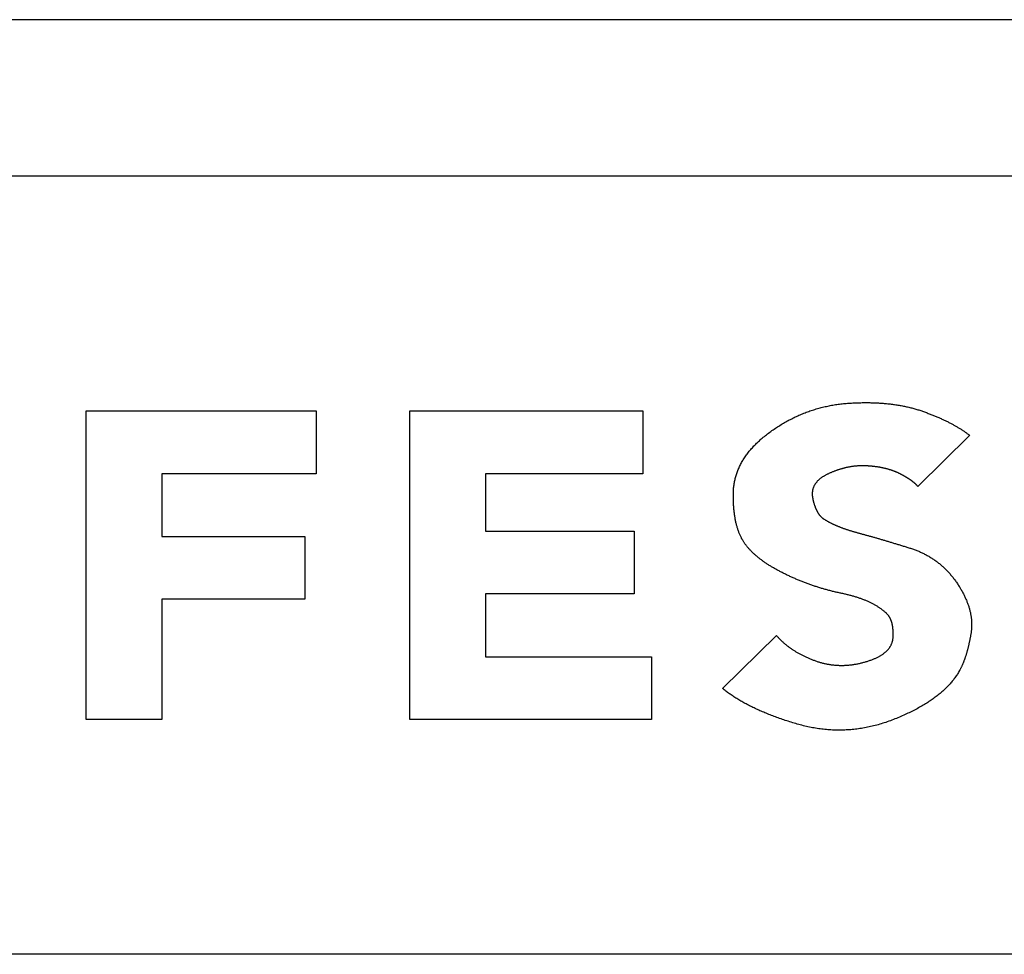
# Model space of a CAD drawing. Extents: x -3000 to 3000, y -1344 to 1332.
# Drawn here: x -1855 to -1850, y -35 to -31 of the extents above; entities that cross this region are included whole.
import ezdxf

# ---------------------------------------------------------------- set-up
doc = ezdxf.new("R2010")
doc.units = 0
doc.header["$LTSCALE"] = 50.8
doc.layers.add('DATA', color=7, linetype='CONTINUOUS')

msp = doc.modelspace()

# ---------------------------------------------------------------- linework, layer by layer
at = {"layer": 'DATA', "color": 7, "linetype": 'CONTINUOUS'}
for p, q in [((-1839.136, -30.6755), (-1860.864, -30.6755)), ((-1839.136, -31.3998), (-1860.864, -31.3998)), ((-1854.2097, -32.4859), (-1853.1458, -32.4859)), ((-1854.2097, -33.913), (-1854.2097, -32.4859)), ((-1853.1458, -32.4859), (-1853.1458, -32.7761)), ((-1852.7135, -32.4859), (-1851.6362, -32.4859)), ((-1852.7135, -33.913), (-1852.7135, -32.4859)), ((-1851.6362, -32.4859), (-1851.6362, -32.7761)), ((-1850.1243, -32.5988), (-1850.364, -32.8346)), ((-1853.1458, -32.7761), (-1853.8603, -32.7761)), ((-1853.8603, -32.7761), (-1853.8603, -33.0664)), ((-1851.6362, -32.7761), (-1852.3641, -32.7761)), ((-1852.3641, -32.7761), (-1852.3641, -33.0423)), ((-1852.3641, -33.0423), (-1851.6765, -33.0423)), ((-1851.6765, -33.0423), (-1851.6765, -33.3325)), ((-1853.8603, -33.0664), (-1853.1996, -33.0664)), ((-1853.1996, -33.0664), (-1853.1996, -33.3567)), ((-1853.1996, -33.3567), (-1853.8603, -33.3567)), ((-1853.8603, -33.3567), (-1853.8603, -33.913)), ((-1851.6765, -33.3325), (-1852.3641, -33.3325)), ((-1852.3641, -33.3325), (-1852.3641, -33.6228)), ((-1851.2666, -33.77), (-1851.018, -33.524)), ((-1852.3641, -33.6228), (-1851.5959, -33.6228)), ((-1851.5959, -33.6228), (-1851.5959, -33.913)), ((-1853.8603, -33.913), (-1854.2097, -33.913)), ((-1851.5959, -33.913), (-1852.7135, -33.913)), ((-1839.136, -34.9996), (-1860.864, -34.9996))]:
    msp.add_line(p, q, dxfattribs=at)
at = {"layer": 'DATA', "color": 7, "linetype": 'CONTINUOUS', "flags": 128}
for points in [[(-1851.0489, -32.5844), (-1851.0437, -32.5806), (-1851.0385, -32.5769), (-1851.0332, -32.5732), (-1851.028, -32.5696), (-1851.0227, -32.566), (-1851.0175, -32.5625), (-1851.0122, -32.5591), (-1851.0068, -32.5557), (-1851.0015, -32.5523), (-1850.9962, -32.549), (-1850.9908, -32.5458), (-1850.9854, -32.5426), (-1850.98, -32.5395), (-1850.9746, -32.5364), (-1850.9692, -32.5334), (-1850.9637, -32.5304), (-1850.9583, -32.5275), (-1850.9528, -32.5246), (-1850.9473, -32.5218), (-1850.9418, -32.519), (-1850.9363, -32.5163), (-1850.9307, -32.5136), (-1850.9251, -32.511), (-1850.9196, -32.5085), (-1850.914, -32.506), (-1850.9084, -32.5035), (-1850.9027, -32.5011), (-1850.8971, -32.4988), (-1850.8914, -32.4965), (-1850.8857, -32.4943), (-1850.88, -32.4921), (-1850.8743, -32.49), (-1850.8686, -32.4879), (-1850.8629, -32.4859), (-1850.8571, -32.4839), (-1850.8513, -32.482), (-1850.8455, -32.4801), (-1850.8397, -32.4783), (-1850.8339, -32.4766), (-1850.828, -32.4749), (-1850.8222, -32.4732), (-1850.8163, -32.4716), (-1850.8104, -32.4701), (-1850.8045, -32.4686), (-1850.7986, -32.4672), (-1850.7926, -32.4658), (-1850.7866, -32.4644), (-1850.7807, -32.4632), (-1850.7747, -32.4619), (-1850.7687, -32.4608), (-1850.7626, -32.4596), (-1850.7566, -32.4586), (-1850.7505, -32.4576), (-1850.7444, -32.4566), (-1850.7384, -32.4557), (-1850.7322, -32.4548), (-1850.7261, -32.454), (-1850.72, -32.4533), (-1850.7138, -32.4526), (-1850.7076, -32.452), (-1850.7014, -32.4514), (-1850.6952, -32.4508), (-1850.689, -32.4504), (-1850.6828, -32.4499), (-1850.6828, -32.4499)], [(-1850.6828, -32.4499), (-1850.6765, -32.4495), (-1850.6703, -32.4492), (-1850.6641, -32.4489), (-1850.658, -32.4486), (-1850.6519, -32.4483), (-1850.6458, -32.4481), (-1850.6397, -32.4479), (-1850.6337, -32.4477), (-1850.6277, -32.4475), (-1850.6217, -32.4474), (-1850.6157, -32.4474), (-1850.6098, -32.4473), (-1850.6039, -32.4473), (-1850.5981, -32.4473), (-1850.5922, -32.4473), (-1850.5864, -32.4474), (-1850.5806, -32.4475), (-1850.5749, -32.4477), (-1850.5692, -32.4478), (-1850.5635, -32.448), (-1850.5578, -32.4483), (-1850.5522, -32.4485), (-1850.5466, -32.4488), (-1850.541, -32.4491), (-1850.5355, -32.4495), (-1850.53, -32.4499), (-1850.5245, -32.4503), (-1850.519, -32.4507), (-1850.5136, -32.4512), (-1850.5082, -32.4517), (-1850.5028, -32.4522), (-1850.4975, -32.4528), (-1850.4922, -32.4534), (-1850.4869, -32.454), (-1850.4816, -32.4547), (-1850.4764, -32.4554), (-1850.4712, -32.4561), (-1850.466, -32.4569), (-1850.4609, -32.4576), (-1850.4558, -32.4585), (-1850.4507, -32.4593), (-1850.4456, -32.4602), (-1850.4406, -32.4611), (-1850.4356, -32.462), (-1850.4307, -32.463), (-1850.4257, -32.464), (-1850.4208, -32.465), (-1850.4159, -32.4661), (-1850.4111, -32.4672), (-1850.4063, -32.4683), (-1850.4015, -32.4695), (-1850.3967, -32.4706), (-1850.392, -32.4719), (-1850.3873, -32.4731), (-1850.3826, -32.4744), (-1850.3779, -32.4757), (-1850.3733, -32.477), (-1850.3687, -32.4784), (-1850.3642, -32.4798), (-1850.3596, -32.4812), (-1850.3551, -32.4827), (-1850.3507, -32.4842), (-1850.3462, -32.4857), (-1850.3418, -32.4873), (-1850.3418, -32.4873)], [(-1850.3418, -32.4873), (-1850.3374, -32.4888), (-1850.3331, -32.4904), (-1850.3287, -32.492), (-1850.3244, -32.4936), (-1850.3202, -32.4952), (-1850.316, -32.4968), (-1850.3118, -32.4984), (-1850.3076, -32.5), (-1850.3035, -32.5016), (-1850.2993, -32.5032), (-1850.2953, -32.5049), (-1850.2912, -32.5065), (-1850.2872, -32.5081), (-1850.2832, -32.5098), (-1850.2793, -32.5114), (-1850.2754, -32.5131), (-1850.2715, -32.5147), (-1850.2676, -32.5164), (-1850.2638, -32.5181), (-1850.26, -32.5197), (-1850.2563, -32.5214), (-1850.2525, -32.5231), (-1850.2489, -32.5248), (-1850.2452, -32.5265), (-1850.2416, -32.5282), (-1850.238, -32.5299), (-1850.2344, -32.5316), (-1850.2308, -32.5333), (-1850.2273, -32.5351), (-1850.2239, -32.5368), (-1850.2204, -32.5385), (-1850.217, -32.5403), (-1850.2136, -32.542), (-1850.2103, -32.5438), (-1850.2069, -32.5455), (-1850.2037, -32.5473), (-1850.2004, -32.5491), (-1850.1972, -32.5508), (-1850.194, -32.5526), (-1850.1908, -32.5544), (-1850.1877, -32.5562), (-1850.1846, -32.558), (-1850.1815, -32.5598), (-1850.1785, -32.5616), (-1850.1755, -32.5634), (-1850.1725, -32.5652), (-1850.1696, -32.567), (-1850.1666, -32.5689), (-1850.1638, -32.5707), (-1850.1609, -32.5725), (-1850.1581, -32.5744), (-1850.1553, -32.5762), (-1850.1526, -32.5781), (-1850.1498, -32.5799), (-1850.1471, -32.5818), (-1850.1445, -32.5837), (-1850.1419, -32.5855), (-1850.1393, -32.5874), (-1850.1367, -32.5893), (-1850.1342, -32.5912), (-1850.1317, -32.5931), (-1850.1292, -32.595), (-1850.1267, -32.5969), (-1850.1243, -32.5988), (-1850.1243, -32.5988)], [(-1851.2172, -32.8663), (-1851.217, -32.8613), (-1851.2169, -32.8563), (-1851.2166, -32.8513), (-1851.2162, -32.8464), (-1851.2158, -32.8415), (-1851.2153, -32.8365), (-1851.2147, -32.8317), (-1851.214, -32.8268), (-1851.2133, -32.8219), (-1851.2125, -32.8171), (-1851.2116, -32.8123), (-1851.2106, -32.8075), (-1851.2095, -32.8027), (-1851.2083, -32.798), (-1851.2071, -32.7932), (-1851.2058, -32.7885), (-1851.2044, -32.7838), (-1851.203, -32.7791), (-1851.2014, -32.7745), (-1851.1998, -32.7698), (-1851.1981, -32.7652), (-1851.1963, -32.7606), (-1851.1944, -32.756), (-1851.1925, -32.7515), (-1851.1904, -32.7469), (-1851.1883, -32.7424), (-1851.1861, -32.7379), (-1851.1839, -32.7334), (-1851.1815, -32.7289), (-1851.1791, -32.7245), (-1851.1766, -32.72), (-1851.174, -32.7156), (-1851.1713, -32.7112), (-1851.1686, -32.7068), (-1851.1657, -32.7025), (-1851.1628, -32.6981), (-1851.1598, -32.6938), (-1851.1568, -32.6895), (-1851.1536, -32.6852), (-1851.1504, -32.681), (-1851.1471, -32.6767), (-1851.1437, -32.6725), (-1851.1402, -32.6683), (-1851.1367, -32.6641), (-1851.133, -32.6599), (-1851.1293, -32.6558), (-1851.1255, -32.6517), (-1851.1217, -32.6476), (-1851.1177, -32.6435), (-1851.1137, -32.6394), (-1851.1096, -32.6353), (-1851.1054, -32.6313), (-1851.1011, -32.6273), (-1851.0968, -32.6233), (-1851.0924, -32.6193), (-1851.0878, -32.6154), (-1851.0833, -32.6114), (-1851.0786, -32.6075), (-1851.0738, -32.6036), (-1851.069, -32.5997), (-1851.0641, -32.5958), (-1851.0591, -32.592), (-1851.054, -32.5882), (-1851.0489, -32.5844), (-1851.0489, -32.5844)], [(-1850.6023, -32.7399), (-1850.605, -32.7398), (-1850.6078, -32.7397), (-1850.6105, -32.7396), (-1850.6133, -32.7395), (-1850.616, -32.7395), (-1850.6187, -32.7395), (-1850.6215, -32.7395), (-1850.6242, -32.7395), (-1850.627, -32.7396), (-1850.6297, -32.7396), (-1850.6324, -32.7397), (-1850.6352, -32.7399), (-1850.6379, -32.74), (-1850.6407, -32.7402), (-1850.6434, -32.7403), (-1850.6462, -32.7406), (-1850.6489, -32.7408), (-1850.6516, -32.741), (-1850.6544, -32.7413), (-1850.6571, -32.7416), (-1850.6599, -32.7419), (-1850.6626, -32.7423), (-1850.6653, -32.7426), (-1850.6681, -32.743), (-1850.6708, -32.7434), (-1850.6736, -32.7438), (-1850.6763, -32.7443), (-1850.679, -32.7447), (-1850.6818, -32.7452), (-1850.6845, -32.7457), (-1850.6873, -32.7463), (-1850.69, -32.7468), (-1850.6927, -32.7474), (-1850.6955, -32.748), (-1850.6982, -32.7486), (-1850.7009, -32.7493), (-1850.7037, -32.75), (-1850.7064, -32.7506), (-1850.7092, -32.7514), (-1850.7119, -32.7521), (-1850.7146, -32.7528), (-1850.7174, -32.7536), (-1850.7201, -32.7544), (-1850.7228, -32.7552), (-1850.7256, -32.7561), (-1850.7283, -32.7569), (-1850.7311, -32.7578), (-1850.7338, -32.7587), (-1850.7365, -32.7597), (-1850.7393, -32.7606), (-1850.742, -32.7616), (-1850.7447, -32.7626), (-1850.7475, -32.7636), (-1850.7502, -32.7646), (-1850.7529, -32.7657), (-1850.7557, -32.7668), (-1850.7584, -32.7679), (-1850.7611, -32.769), (-1850.7639, -32.7702), (-1850.7666, -32.7713), (-1850.7694, -32.7725), (-1850.7721, -32.7737), (-1850.7748, -32.775), (-1850.7776, -32.7762), (-1850.7776, -32.7762)], [(-1850.4537, -32.773), (-1850.4556, -32.7721), (-1850.4575, -32.7712), (-1850.4595, -32.7703), (-1850.4614, -32.7695), (-1850.4634, -32.7686), (-1850.4653, -32.7678), (-1850.4673, -32.767), (-1850.4693, -32.7662), (-1850.4713, -32.7654), (-1850.4734, -32.7646), (-1850.4754, -32.7638), (-1850.4775, -32.763), (-1850.4795, -32.7623), (-1850.4816, -32.7615), (-1850.4837, -32.7608), (-1850.4858, -32.7601), (-1850.4879, -32.7594), (-1850.49, -32.7587), (-1850.4922, -32.758), (-1850.4943, -32.7574), (-1850.4965, -32.7567), (-1850.4987, -32.7561), (-1850.5009, -32.7554), (-1850.5031, -32.7548), (-1850.5053, -32.7542), (-1850.5076, -32.7536), (-1850.5098, -32.753), (-1850.5121, -32.7525), (-1850.5143, -32.7519), (-1850.5166, -32.7513), (-1850.5189, -32.7508), (-1850.5212, -32.7503), (-1850.5236, -32.7498), (-1850.5259, -32.7493), (-1850.5283, -32.7488), (-1850.5306, -32.7483), (-1850.533, -32.7479), (-1850.5354, -32.7474), (-1850.5378, -32.747), (-1850.5402, -32.7465), (-1850.5427, -32.7461), (-1850.5451, -32.7457), (-1850.5476, -32.7453), (-1850.5501, -32.7449), (-1850.5525, -32.7446), (-1850.555, -32.7442), (-1850.5576, -32.7439), (-1850.5601, -32.7436), (-1850.5626, -32.7432), (-1850.5652, -32.7429), (-1850.5677, -32.7426), (-1850.5703, -32.7423), (-1850.5729, -32.7421), (-1850.5755, -32.7418), (-1850.5781, -32.7416), (-1850.5808, -32.7413), (-1850.5834, -32.7411), (-1850.5861, -32.7409), (-1850.5887, -32.7407), (-1850.5914, -32.7405), (-1850.5941, -32.7403), (-1850.5968, -32.7402), (-1850.5995, -32.74), (-1850.6023, -32.7399), (-1850.6023, -32.7399)], [(-1850.7776, -32.7762), (-1850.7803, -32.7775), (-1850.7829, -32.7788), (-1850.7855, -32.7801), (-1850.7881, -32.7814), (-1850.7906, -32.7828), (-1850.7931, -32.7841), (-1850.7955, -32.7855), (-1850.7978, -32.7869), (-1850.8001, -32.7883), (-1850.8024, -32.7897), (-1850.8046, -32.7912), (-1850.8068, -32.7926), (-1850.8089, -32.7941), (-1850.8109, -32.7956), (-1850.8129, -32.7971), (-1850.8149, -32.7986), (-1850.8168, -32.8001), (-1850.8187, -32.8016), (-1850.8205, -32.8032), (-1850.8222, -32.8048), (-1850.824, -32.8064), (-1850.8256, -32.808), (-1850.8272, -32.8096), (-1850.8288, -32.8112), (-1850.8303, -32.8129), (-1850.8318, -32.8145), (-1850.8332, -32.8162), (-1850.8345, -32.8179), (-1850.8358, -32.8196), (-1850.8371, -32.8214), (-1850.8383, -32.8231), (-1850.8395, -32.8249), (-1850.8406, -32.8267), (-1850.8416, -32.8285), (-1850.8427, -32.8303), (-1850.8436, -32.8321), (-1850.8445, -32.8339), (-1850.8454, -32.8358), (-1850.8462, -32.8377), (-1850.847, -32.8395), (-1850.8477, -32.8414), (-1850.8483, -32.8434), (-1850.8489, -32.8453), (-1850.8495, -32.8473), (-1850.85, -32.8492), (-1850.8505, -32.8512), (-1850.8509, -32.8532), (-1850.8513, -32.8552), (-1850.8516, -32.8572), (-1850.8518, -32.8593), (-1850.852, -32.8613), (-1850.8522, -32.8634), (-1850.8523, -32.8655), (-1850.8524, -32.8676), (-1850.8524, -32.8697), (-1850.8524, -32.8719), (-1850.8523, -32.874), (-1850.8521, -32.8762), (-1850.8519, -32.8784), (-1850.8517, -32.8806), (-1850.8514, -32.8828), (-1850.8511, -32.885), (-1850.8507, -32.8873), (-1850.8503, -32.8895), (-1850.8503, -32.8895)], [(-1850.364, -32.8346), (-1850.3649, -32.8336), (-1850.3658, -32.8326), (-1850.3667, -32.8316), (-1850.3677, -32.8305), (-1850.3687, -32.8295), (-1850.3697, -32.8285), (-1850.3707, -32.8275), (-1850.3717, -32.8265), (-1850.3727, -32.8255), (-1850.3738, -32.8245), (-1850.3748, -32.8235), (-1850.3759, -32.8225), (-1850.377, -32.8215), (-1850.3781, -32.8205), (-1850.3793, -32.8195), (-1850.3804, -32.8185), (-1850.3816, -32.8175), (-1850.3828, -32.8165), (-1850.384, -32.8155), (-1850.3852, -32.8145), (-1850.3864, -32.8135), (-1850.3876, -32.8125), (-1850.3889, -32.8115), (-1850.3902, -32.8106), (-1850.3914, -32.8096), (-1850.3927, -32.8086), (-1850.3941, -32.8076), (-1850.3954, -32.8067), (-1850.3967, -32.8057), (-1850.3981, -32.8047), (-1850.3995, -32.8038), (-1850.4009, -32.8028), (-1850.4023, -32.8018), (-1850.4037, -32.8009), (-1850.4051, -32.7999), (-1850.4066, -32.799), (-1850.4081, -32.798), (-1850.4096, -32.7971), (-1850.4111, -32.7961), (-1850.4126, -32.7952), (-1850.4141, -32.7942), (-1850.4157, -32.7933), (-1850.4172, -32.7923), (-1850.4188, -32.7914), (-1850.4204, -32.7904), (-1850.422, -32.7895), (-1850.4237, -32.7886), (-1850.4253, -32.7876), (-1850.427, -32.7867), (-1850.4286, -32.7858), (-1850.4303, -32.7849), (-1850.432, -32.7839), (-1850.4337, -32.783), (-1850.4355, -32.7821), (-1850.4372, -32.7812), (-1850.439, -32.7802), (-1850.4408, -32.7793), (-1850.4426, -32.7784), (-1850.4444, -32.7775), (-1850.4462, -32.7766), (-1850.4481, -32.7757), (-1850.4499, -32.7748), (-1850.4518, -32.7739), (-1850.4537, -32.773), (-1850.4537, -32.773)], [(-1851.1601, -33.1049), (-1851.162, -33.1024), (-1851.1638, -33.0999), (-1851.1656, -33.0973), (-1851.1673, -33.0948), (-1851.169, -33.0921), (-1851.1707, -33.0895), (-1851.1724, -33.0868), (-1851.174, -33.084), (-1851.1756, -33.0812), (-1851.1771, -33.0784), (-1851.1787, -33.0755), (-1851.1802, -33.0726), (-1851.1817, -33.0697), (-1851.1831, -33.0667), (-1851.1845, -33.0637), (-1851.1859, -33.0606), (-1851.1873, -33.0575), (-1851.1886, -33.0544), (-1851.1899, -33.0512), (-1851.1912, -33.0479), (-1851.1924, -33.0447), (-1851.1936, -33.0414), (-1851.1948, -33.038), (-1851.1959, -33.0346), (-1851.197, -33.0312), (-1851.1981, -33.0277), (-1851.1992, -33.0242), (-1851.2002, -33.0207), (-1851.2012, -33.0171), (-1851.2022, -33.0135), (-1851.2031, -33.0098), (-1851.204, -33.0061), (-1851.2049, -33.0024), (-1851.2057, -32.9986), (-1851.2065, -32.9947), (-1851.2073, -32.9909), (-1851.2081, -32.987), (-1851.2088, -32.983), (-1851.2095, -32.979), (-1851.2102, -32.975), (-1851.2108, -32.9709), (-1851.2114, -32.9668), (-1851.212, -32.9627), (-1851.2125, -32.9585), (-1851.2131, -32.9542), (-1851.2135, -32.95), (-1851.214, -32.9457), (-1851.2144, -32.9413), (-1851.2148, -32.9369), (-1851.2152, -32.9325), (-1851.2155, -32.928), (-1851.2158, -32.9235), (-1851.2161, -32.919), (-1851.2163, -32.9144), (-1851.2166, -32.9098), (-1851.2167, -32.9051), (-1851.2169, -32.9004), (-1851.217, -32.8956), (-1851.2171, -32.8908), (-1851.2172, -32.886), (-1851.2172, -32.8811), (-1851.2172, -32.8762), (-1851.2172, -32.8713), (-1851.2172, -32.8663), (-1851.2172, -32.8663)], [(-1850.8503, -32.8895), (-1850.8498, -32.8918), (-1850.8493, -32.894), (-1850.8488, -32.8962), (-1850.8483, -32.8984), (-1850.8478, -32.9006), (-1850.8473, -32.9027), (-1850.8468, -32.9048), (-1850.8462, -32.9069), (-1850.8457, -32.909), (-1850.8451, -32.911), (-1850.8445, -32.9131), (-1850.8439, -32.9151), (-1850.8433, -32.917), (-1850.8427, -32.919), (-1850.8421, -32.9209), (-1850.8415, -32.9228), (-1850.8408, -32.9247), (-1850.8402, -32.9265), (-1850.8395, -32.9283), (-1850.8388, -32.9301), (-1850.8382, -32.9319), (-1850.8375, -32.9337), (-1850.8368, -32.9354), (-1850.8361, -32.9371), (-1850.8353, -32.9388), (-1850.8346, -32.9405), (-1850.8338, -32.9421), (-1850.8331, -32.9437), (-1850.8323, -32.9453), (-1850.8315, -32.9469), (-1850.8307, -32.9484), (-1850.8299, -32.9499), (-1850.8291, -32.9514), (-1850.8283, -32.9529), (-1850.8275, -32.9543), (-1850.8266, -32.9557), (-1850.8258, -32.9571), (-1850.8249, -32.9585), (-1850.824, -32.9598), (-1850.8231, -32.9612), (-1850.8222, -32.9625), (-1850.8213, -32.9637), (-1850.8204, -32.965), (-1850.8195, -32.9662), (-1850.8185, -32.9674), (-1850.8176, -32.9686), (-1850.8166, -32.9698), (-1850.8156, -32.9709), (-1850.8146, -32.972), (-1850.8137, -32.9731), (-1850.8126, -32.9741), (-1850.8116, -32.9752), (-1850.8106, -32.9762), (-1850.8096, -32.9772), (-1850.8085, -32.9781), (-1850.8074, -32.9791), (-1850.8064, -32.98), (-1850.8053, -32.9809), (-1850.8042, -32.9818), (-1850.8031, -32.9826), (-1850.802, -32.9834), (-1850.8009, -32.9842), (-1850.7997, -32.985), (-1850.7986, -32.9857), (-1850.7986, -32.9857)], [(-1850.7986, -32.9857), (-1850.7967, -32.9869), (-1850.7948, -32.9881), (-1850.7929, -32.9893), (-1850.791, -32.9904), (-1850.789, -32.9916), (-1850.7871, -32.9928), (-1850.7851, -32.9939), (-1850.7831, -32.995), (-1850.7811, -32.9962), (-1850.779, -32.9973), (-1850.7769, -32.9984), (-1850.7748, -32.9996), (-1850.7727, -33.0007), (-1850.7706, -33.0018), (-1850.7684, -33.0029), (-1850.7662, -33.004), (-1850.764, -33.0051), (-1850.7618, -33.0062), (-1850.7596, -33.0073), (-1850.7573, -33.0084), (-1850.755, -33.0094), (-1850.7527, -33.0105), (-1850.7504, -33.0116), (-1850.7481, -33.0126), (-1850.7457, -33.0137), (-1850.7433, -33.0147), (-1850.7409, -33.0158), (-1850.7385, -33.0168), (-1850.736, -33.0179), (-1850.7335, -33.0189), (-1850.731, -33.0199), (-1850.7285, -33.0209), (-1850.726, -33.0219), (-1850.7234, -33.023), (-1850.7209, -33.024), (-1850.7183, -33.025), (-1850.7156, -33.0259), (-1850.713, -33.0269), (-1850.7103, -33.0279), (-1850.7077, -33.0289), (-1850.7049, -33.0299), (-1850.7022, -33.0308), (-1850.6995, -33.0318), (-1850.6967, -33.0328), (-1850.6939, -33.0337), (-1850.6911, -33.0346), (-1850.6883, -33.0356), (-1850.6854, -33.0365), (-1850.6826, -33.0375), (-1850.6797, -33.0384), (-1850.6767, -33.0393), (-1850.6738, -33.0402), (-1850.6709, -33.0411), (-1850.6679, -33.042), (-1850.6649, -33.0429), (-1850.6619, -33.0438), (-1850.6588, -33.0447), (-1850.6557, -33.0456), (-1850.6527, -33.0465), (-1850.6496, -33.0473), (-1850.6464, -33.0482), (-1850.6433, -33.0491), (-1850.6401, -33.0499), (-1850.6369, -33.0508), (-1850.6369, -33.0508)], [(-1850.6369, -33.0508), (-1850.6337, -33.0516), (-1850.6305, -33.0525), (-1850.6273, -33.0534), (-1850.624, -33.0542), (-1850.6207, -33.0551), (-1850.6174, -33.056), (-1850.6141, -33.0569), (-1850.6108, -33.0578), (-1850.6075, -33.0587), (-1850.6041, -33.0597), (-1850.6007, -33.0606), (-1850.5973, -33.0615), (-1850.5939, -33.0625), (-1850.5905, -33.0634), (-1850.587, -33.0644), (-1850.5836, -33.0654), (-1850.5801, -33.0664), (-1850.5766, -33.0673), (-1850.5731, -33.0683), (-1850.5695, -33.0693), (-1850.566, -33.0704), (-1850.5624, -33.0714), (-1850.5589, -33.0724), (-1850.5553, -33.0734), (-1850.5516, -33.0745), (-1850.548, -33.0755), (-1850.5444, -33.0766), (-1850.5407, -33.0777), (-1850.537, -33.0787), (-1850.5333, -33.0798), (-1850.5296, -33.0809), (-1850.5259, -33.082), (-1850.5221, -33.0831), (-1850.5183, -33.0842), (-1850.5146, -33.0853), (-1850.5108, -33.0865), (-1850.5069, -33.0876), (-1850.5031, -33.0887), (-1850.4992, -33.0899), (-1850.4954, -33.0911), (-1850.4915, -33.0922), (-1850.4876, -33.0934), (-1850.4837, -33.0946), (-1850.4797, -33.0958), (-1850.4758, -33.097), (-1850.4718, -33.0982), (-1850.4678, -33.0994), (-1850.4638, -33.1006), (-1850.4598, -33.1019), (-1850.4557, -33.1031), (-1850.4517, -33.1043), (-1850.4476, -33.1056), (-1850.4435, -33.1069), (-1850.4394, -33.1081), (-1850.4353, -33.1094), (-1850.4312, -33.1107), (-1850.427, -33.112), (-1850.4228, -33.1133), (-1850.4186, -33.1146), (-1850.4144, -33.1159), (-1850.4102, -33.1172), (-1850.4059, -33.1186), (-1850.4017, -33.1199), (-1850.3974, -33.1213), (-1850.3974, -33.1213)], [(-1850.9793, -33.2397), (-1850.9832, -33.2378), (-1850.987, -33.2359), (-1850.9909, -33.2339), (-1850.9947, -33.232), (-1850.9984, -33.23), (-1851.0022, -33.2281), (-1851.0058, -33.2261), (-1851.0095, -33.2241), (-1851.0131, -33.2222), (-1851.0167, -33.2202), (-1851.0203, -33.2182), (-1851.0238, -33.2162), (-1851.0273, -33.2142), (-1851.0308, -33.2122), (-1851.0342, -33.2102), (-1851.0376, -33.2082), (-1851.0409, -33.2062), (-1851.0443, -33.2042), (-1851.0475, -33.2021), (-1851.0508, -33.2001), (-1851.054, -33.1981), (-1851.0572, -33.196), (-1851.0603, -33.194), (-1851.0635, -33.1919), (-1851.0665, -33.1898), (-1851.0696, -33.1878), (-1851.0726, -33.1857), (-1851.0756, -33.1836), (-1851.0785, -33.1815), (-1851.0814, -33.1794), (-1851.0843, -33.1773), (-1851.0872, -33.1752), (-1851.09, -33.1731), (-1851.0927, -33.171), (-1851.0955, -33.1689), (-1851.0982, -33.1668), (-1851.1009, -33.1646), (-1851.1035, -33.1625), (-1851.1061, -33.1603), (-1851.1087, -33.1582), (-1851.1112, -33.156), (-1851.1137, -33.1539), (-1851.1162, -33.1517), (-1851.1186, -33.1495), (-1851.121, -33.1474), (-1851.1234, -33.1452), (-1851.1257, -33.143), (-1851.128, -33.1408), (-1851.1303, -33.1386), (-1851.1325, -33.1364), (-1851.1347, -33.1342), (-1851.1369, -33.1319), (-1851.139, -33.1297), (-1851.1411, -33.1275), (-1851.1431, -33.1252), (-1851.1452, -33.123), (-1851.1472, -33.1208), (-1851.1491, -33.1185), (-1851.151, -33.1162), (-1851.1529, -33.114), (-1851.1548, -33.1117), (-1851.1566, -33.1094), (-1851.1584, -33.1071), (-1851.1601, -33.1049), (-1851.1601, -33.1049)], [(-1850.3974, -33.1213), (-1850.3931, -33.1226), (-1850.3889, -33.124), (-1850.3847, -33.1255), (-1850.3805, -33.127), (-1850.3763, -33.1285), (-1850.3722, -33.1301), (-1850.3681, -33.1317), (-1850.364, -33.1333), (-1850.36, -33.135), (-1850.3559, -33.1367), (-1850.3519, -33.1385), (-1850.348, -33.1403), (-1850.344, -33.1421), (-1850.3401, -33.144), (-1850.3363, -33.1459), (-1850.3324, -33.1478), (-1850.3286, -33.1498), (-1850.3248, -33.1518), (-1850.321, -33.1539), (-1850.3173, -33.156), (-1850.3135, -33.1581), (-1850.3099, -33.1603), (-1850.3062, -33.1625), (-1850.3026, -33.1647), (-1850.299, -33.167), (-1850.2954, -33.1694), (-1850.2918, -33.1717), (-1850.2883, -33.1741), (-1850.2848, -33.1766), (-1850.2814, -33.179), (-1850.2779, -33.1816), (-1850.2745, -33.1841), (-1850.2711, -33.1867), (-1850.2678, -33.1893), (-1850.2644, -33.192), (-1850.2611, -33.1947), (-1850.2579, -33.1975), (-1850.2546, -33.2003), (-1850.2514, -33.2031), (-1850.2482, -33.2059), (-1850.2451, -33.2088), (-1850.2419, -33.2118), (-1850.2388, -33.2147), (-1850.2358, -33.2178), (-1850.2327, -33.2208), (-1850.2297, -33.2239), (-1850.2267, -33.227), (-1850.2237, -33.2302), (-1850.2208, -33.2334), (-1850.2179, -33.2366), (-1850.215, -33.2399), (-1850.2122, -33.2433), (-1850.2093, -33.2466), (-1850.2065, -33.25), (-1850.2038, -33.2534), (-1850.201, -33.2569), (-1850.1983, -33.2604), (-1850.1956, -33.264), (-1850.193, -33.2676), (-1850.1903, -33.2712), (-1850.1877, -33.2748), (-1850.1851, -33.2785), (-1850.1826, -33.2823), (-1850.1801, -33.2861), (-1850.1801, -33.2861)], [(-1850.7151, -33.3301), (-1850.7195, -33.3292), (-1850.7238, -33.3282), (-1850.7281, -33.3273), (-1850.7324, -33.3263), (-1850.7367, -33.3254), (-1850.741, -33.3244), (-1850.7453, -33.3234), (-1850.7496, -33.3223), (-1850.7539, -33.3213), (-1850.7582, -33.3203), (-1850.7624, -33.3192), (-1850.7667, -33.3181), (-1850.771, -33.317), (-1850.7752, -33.3159), (-1850.7795, -33.3148), (-1850.7837, -33.3136), (-1850.7879, -33.3124), (-1850.7921, -33.3113), (-1850.7964, -33.3101), (-1850.8006, -33.3089), (-1850.8048, -33.3076), (-1850.809, -33.3064), (-1850.8131, -33.3051), (-1850.8173, -33.3038), (-1850.8215, -33.3026), (-1850.8257, -33.3012), (-1850.8298, -33.2999), (-1850.834, -33.2986), (-1850.8381, -33.2972), (-1850.8423, -33.2959), (-1850.8464, -33.2945), (-1850.8506, -33.2931), (-1850.8547, -33.2916), (-1850.8588, -33.2902), (-1850.8629, -33.2888), (-1850.867, -33.2873), (-1850.8711, -33.2858), (-1850.8752, -33.2843), (-1850.8793, -33.2828), (-1850.8834, -33.2813), (-1850.8874, -33.2797), (-1850.8915, -33.2781), (-1850.8956, -33.2766), (-1850.8996, -33.275), (-1850.9036, -33.2734), (-1850.9077, -33.2717), (-1850.9117, -33.2701), (-1850.9157, -33.2684), (-1850.9198, -33.2668), (-1850.9238, -33.2651), (-1850.9278, -33.2634), (-1850.9318, -33.2616), (-1850.9358, -33.2599), (-1850.9398, -33.2581), (-1850.9437, -33.2564), (-1850.9477, -33.2546), (-1850.9517, -33.2528), (-1850.9556, -33.251), (-1850.9596, -33.2491), (-1850.9635, -33.2473), (-1850.9675, -33.2454), (-1850.9714, -33.2435), (-1850.9753, -33.2416), (-1850.9793, -33.2397), (-1850.9793, -33.2397)], [(-1850.1801, -33.2861), (-1850.1776, -33.2899), (-1850.1752, -33.2936), (-1850.1728, -33.2974), (-1850.1704, -33.3012), (-1850.1682, -33.305), (-1850.1659, -33.3087), (-1850.1637, -33.3125), (-1850.1616, -33.3162), (-1850.1595, -33.32), (-1850.1574, -33.3237), (-1850.1554, -33.3275), (-1850.1535, -33.3312), (-1850.1516, -33.3349), (-1850.1497, -33.3386), (-1850.1479, -33.3423), (-1850.1462, -33.346), (-1850.1445, -33.3497), (-1850.1428, -33.3534), (-1850.1412, -33.3571), (-1850.1396, -33.3608), (-1850.1381, -33.3645), (-1850.1366, -33.3681), (-1850.1352, -33.3718), (-1850.1338, -33.3754), (-1850.1325, -33.3791), (-1850.1312, -33.3827), (-1850.13, -33.3864), (-1850.1288, -33.39), (-1850.1277, -33.3936), (-1850.1266, -33.3973), (-1850.1256, -33.4009), (-1850.1246, -33.4045), (-1850.1237, -33.4081), (-1850.1228, -33.4117), (-1850.1219, -33.4153), (-1850.1211, -33.4188), (-1850.1204, -33.4224), (-1850.1197, -33.426), (-1850.1191, -33.4295), (-1850.1185, -33.4331), (-1850.1179, -33.4367), (-1850.1174, -33.4402), (-1850.1169, -33.4437), (-1850.1165, -33.4473), (-1850.1162, -33.4508), (-1850.1159, -33.4543), (-1850.1156, -33.4578), (-1850.1154, -33.4614), (-1850.1152, -33.4649), (-1850.1151, -33.4684), (-1850.115, -33.4718), (-1850.115, -33.4753), (-1850.115, -33.4788), (-1850.1151, -33.4823), (-1850.1152, -33.4858), (-1850.1154, -33.4892), (-1850.1156, -33.4927), (-1850.1159, -33.4961), (-1850.1162, -33.4996), (-1850.1166, -33.503), (-1850.117, -33.5064), (-1850.1175, -33.5099), (-1850.118, -33.5133), (-1850.1185, -33.5167), (-1850.1185, -33.5167)], [(-1850.5087, -33.4224), (-1850.5108, -33.4205), (-1850.513, -33.4185), (-1850.5152, -33.4166), (-1850.5174, -33.4146), (-1850.5197, -33.4127), (-1850.522, -33.4108), (-1850.5244, -33.409), (-1850.5267, -33.4071), (-1850.5291, -33.4053), (-1850.5316, -33.4034), (-1850.5341, -33.4016), (-1850.5366, -33.3998), (-1850.5391, -33.3981), (-1850.5417, -33.3963), (-1850.5443, -33.3946), (-1850.547, -33.3928), (-1850.5497, -33.3911), (-1850.5524, -33.3894), (-1850.5552, -33.3878), (-1850.5579, -33.3861), (-1850.5608, -33.3845), (-1850.5636, -33.3829), (-1850.5665, -33.3813), (-1850.5695, -33.3797), (-1850.5724, -33.3781), (-1850.5754, -33.3765), (-1850.5785, -33.375), (-1850.5815, -33.3735), (-1850.5846, -33.372), (-1850.5878, -33.3705), (-1850.5909, -33.369), (-1850.5942, -33.3676), (-1850.5974, -33.3661), (-1850.6007, -33.3647), (-1850.604, -33.3633), (-1850.6073, -33.3619), (-1850.6107, -33.3606), (-1850.6141, -33.3592), (-1850.6176, -33.3579), (-1850.6211, -33.3566), (-1850.6246, -33.3553), (-1850.6281, -33.354), (-1850.6317, -33.3527), (-1850.6354, -33.3515), (-1850.639, -33.3502), (-1850.6427, -33.349), (-1850.6464, -33.3478), (-1850.6502, -33.3467), (-1850.654, -33.3455), (-1850.6578, -33.3443), (-1850.6617, -33.3432), (-1850.6656, -33.3421), (-1850.6695, -33.341), (-1850.6735, -33.3399), (-1850.6775, -33.3389), (-1850.6816, -33.3378), (-1850.6856, -33.3368), (-1850.6898, -33.3358), (-1850.6939, -33.3348), (-1850.6981, -33.3338), (-1850.7023, -33.3328), (-1850.7065, -33.3319), (-1850.7108, -33.331), (-1850.7151, -33.3301), (-1850.7151, -33.3301)], [(-1850.4784, -33.5329), (-1850.4782, -33.5304), (-1850.4781, -33.528), (-1850.478, -33.5257), (-1850.478, -33.5233), (-1850.4779, -33.521), (-1850.4779, -33.5187), (-1850.4779, -33.5164), (-1850.4779, -33.5141), (-1850.4779, -33.5119), (-1850.478, -33.5096), (-1850.478, -33.5074), (-1850.4781, -33.5053), (-1850.4782, -33.5031), (-1850.4783, -33.501), (-1850.4785, -33.4989), (-1850.4786, -33.4968), (-1850.4788, -33.4947), (-1850.479, -33.4927), (-1850.4792, -33.4906), (-1850.4795, -33.4886), (-1850.4797, -33.4867), (-1850.48, -33.4847), (-1850.4803, -33.4828), (-1850.4806, -33.4809), (-1850.4809, -33.479), (-1850.4813, -33.4771), (-1850.4816, -33.4752), (-1850.482, -33.4734), (-1850.4824, -33.4716), (-1850.4829, -33.4698), (-1850.4833, -33.4681), (-1850.4838, -33.4663), (-1850.4843, -33.4646), (-1850.4848, -33.4629), (-1850.4853, -33.4613), (-1850.4858, -33.4596), (-1850.4864, -33.458), (-1850.487, -33.4564), (-1850.4876, -33.4548), (-1850.4882, -33.4532), (-1850.4888, -33.4517), (-1850.4895, -33.4502), (-1850.4901, -33.4487), (-1850.4908, -33.4472), (-1850.4915, -33.4458), (-1850.4923, -33.4444), (-1850.493, -33.443), (-1850.4938, -33.4416), (-1850.4946, -33.4402), (-1850.4954, -33.4389), (-1850.4962, -33.4376), (-1850.4971, -33.4363), (-1850.4979, -33.435), (-1850.4988, -33.4337), (-1850.4997, -33.4325), (-1850.5006, -33.4313), (-1850.5016, -33.4301), (-1850.5025, -33.429), (-1850.5035, -33.4278), (-1850.5045, -33.4267), (-1850.5055, -33.4256), (-1850.5066, -33.4245), (-1850.5076, -33.4235), (-1850.5087, -33.4224), (-1850.5087, -33.4224)], [(-1851.018, -33.524), (-1851.0161, -33.5262), (-1851.0142, -33.5285), (-1851.0122, -33.5307), (-1851.0102, -33.5329), (-1851.0082, -33.5351), (-1851.0062, -33.5373), (-1851.0041, -33.5395), (-1851.0021, -33.5416), (-1851, -33.5438), (-1850.9978, -33.5459), (-1850.9957, -33.548), (-1850.9935, -33.5501), (-1850.9913, -33.5522), (-1850.989, -33.5543), (-1850.9868, -33.5563), (-1850.9845, -33.5584), (-1850.9822, -33.5604), (-1850.9798, -33.5624), (-1850.9775, -33.5644), (-1850.9751, -33.5664), (-1850.9726, -33.5684), (-1850.9702, -33.5703), (-1850.9677, -33.5723), (-1850.9652, -33.5742), (-1850.9627, -33.5761), (-1850.9601, -33.578), (-1850.9576, -33.5799), (-1850.955, -33.5818), (-1850.9523, -33.5836), (-1850.9497, -33.5854), (-1850.947, -33.5873), (-1850.9443, -33.5891), (-1850.9416, -33.5909), (-1850.9388, -33.5927), (-1850.936, -33.5944), (-1850.9332, -33.5962), (-1850.9304, -33.5979), (-1850.9275, -33.5997), (-1850.9246, -33.6014), (-1850.9217, -33.6031), (-1850.9188, -33.6047), (-1850.9158, -33.6064), (-1850.9128, -33.6081), (-1850.9098, -33.6097), (-1850.9067, -33.6113), (-1850.9037, -33.6129), (-1850.9006, -33.6145), (-1850.8974, -33.6161), (-1850.8943, -33.6177), (-1850.8911, -33.6192), (-1850.8879, -33.6208), (-1850.8847, -33.6223), (-1850.8814, -33.6238), (-1850.8781, -33.6253), (-1850.8748, -33.6268), (-1850.8715, -33.6282), (-1850.8681, -33.6297), (-1850.8647, -33.6311), (-1850.8613, -33.6326), (-1850.8579, -33.634), (-1850.8544, -33.6354), (-1850.8509, -33.6367), (-1850.8474, -33.6381), (-1850.8439, -33.6395), (-1850.8439, -33.6395)], [(-1850.6064, -33.6466), (-1850.6026, -33.6454), (-1850.5988, -33.6443), (-1850.5951, -33.6431), (-1850.5914, -33.6419), (-1850.5878, -33.6407), (-1850.5843, -33.6395), (-1850.5808, -33.6382), (-1850.5773, -33.6369), (-1850.574, -33.6357), (-1850.5707, -33.6343), (-1850.5674, -33.633), (-1850.5642, -33.6316), (-1850.5611, -33.6303), (-1850.558, -33.6289), (-1850.555, -33.6274), (-1850.552, -33.626), (-1850.5491, -33.6246), (-1850.5463, -33.6231), (-1850.5435, -33.6216), (-1850.5408, -33.62), (-1850.5381, -33.6185), (-1850.5355, -33.6169), (-1850.5329, -33.6154), (-1850.5304, -33.6138), (-1850.528, -33.6121), (-1850.5256, -33.6105), (-1850.5233, -33.6088), (-1850.521, -33.6071), (-1850.5188, -33.6054), (-1850.5167, -33.6037), (-1850.5146, -33.602), (-1850.5125, -33.6002), (-1850.5106, -33.5984), (-1850.5087, -33.5966), (-1850.5068, -33.5948), (-1850.505, -33.5929), (-1850.5033, -33.5911), (-1850.5016, -33.5892), (-1850.5, -33.5873), (-1850.4984, -33.5853), (-1850.4969, -33.5834), (-1850.4955, -33.5814), (-1850.4941, -33.5794), (-1850.4927, -33.5774), (-1850.4915, -33.5754), (-1850.4902, -33.5733), (-1850.4891, -33.5712), (-1850.488, -33.5692), (-1850.487, -33.567), (-1850.486, -33.5649), (-1850.485, -33.5627), (-1850.4842, -33.5606), (-1850.4834, -33.5584), (-1850.4826, -33.5562), (-1850.4819, -33.5539), (-1850.4813, -33.5517), (-1850.4807, -33.5494), (-1850.4802, -33.5471), (-1850.4798, -33.5448), (-1850.4794, -33.5424), (-1850.479, -33.5401), (-1850.4787, -33.5377), (-1850.4785, -33.5353), (-1850.4784, -33.5329), (-1850.4784, -33.5329)], [(-1850.1185, -33.5167), (-1850.1191, -33.5201), (-1850.1197, -33.5235), (-1850.1203, -33.5268), (-1850.1209, -33.5301), (-1850.1215, -33.5334), (-1850.1222, -33.5367), (-1850.1228, -33.54), (-1850.1234, -33.5432), (-1850.1241, -33.5464), (-1850.1247, -33.5496), (-1850.1254, -33.5528), (-1850.1261, -33.5559), (-1850.1267, -33.559), (-1850.1274, -33.5621), (-1850.1281, -33.5652), (-1850.1288, -33.5683), (-1850.1295, -33.5713), (-1850.1302, -33.5743), (-1850.131, -33.5773), (-1850.1317, -33.5802), (-1850.1324, -33.5832), (-1850.1332, -33.5861), (-1850.1339, -33.589), (-1850.1347, -33.5918), (-1850.1355, -33.5947), (-1850.1362, -33.5975), (-1850.137, -33.6003), (-1850.1378, -33.603), (-1850.1386, -33.6058), (-1850.1394, -33.6085), (-1850.1402, -33.6112), (-1850.141, -33.6139), (-1850.1419, -33.6165), (-1850.1427, -33.6192), (-1850.1436, -33.6218), (-1850.1444, -33.6244), (-1850.1453, -33.6269), (-1850.1461, -33.6295), (-1850.147, -33.632), (-1850.1479, -33.6345), (-1850.1488, -33.6369), (-1850.1497, -33.6394), (-1850.1506, -33.6418), (-1850.1515, -33.6442), (-1850.1524, -33.6466), (-1850.1533, -33.6489), (-1850.1543, -33.6512), (-1850.1552, -33.6535), (-1850.1562, -33.6558), (-1850.1571, -33.6581), (-1850.1581, -33.6603), (-1850.1591, -33.6625), (-1850.1601, -33.6647), (-1850.161, -33.6669), (-1850.162, -33.669), (-1850.163, -33.6711), (-1850.1641, -33.6732), (-1850.1651, -33.6753), (-1850.1661, -33.6774), (-1850.1671, -33.6794), (-1850.1682, -33.6814), (-1850.1692, -33.6834), (-1850.1703, -33.6853), (-1850.1713, -33.6872), (-1850.1713, -33.6872)], [(-1850.8439, -33.6395), (-1850.8403, -33.6408), (-1850.8368, -33.6421), (-1850.8332, -33.6433), (-1850.8296, -33.6445), (-1850.8261, -33.6457), (-1850.8225, -33.6468), (-1850.8189, -33.6479), (-1850.8153, -33.649), (-1850.8117, -33.65), (-1850.8081, -33.651), (-1850.8045, -33.6519), (-1850.8009, -33.6528), (-1850.7973, -33.6537), (-1850.7936, -33.6545), (-1850.79, -33.6553), (-1850.7864, -33.656), (-1850.7827, -33.6567), (-1850.7791, -33.6574), (-1850.7755, -33.658), (-1850.7718, -33.6586), (-1850.7682, -33.6592), (-1850.7645, -33.6597), (-1850.7608, -33.6602), (-1850.7572, -33.6606), (-1850.7535, -33.661), (-1850.7498, -33.6614), (-1850.7461, -33.6617), (-1850.7424, -33.662), (-1850.7387, -33.6622), (-1850.735, -33.6624), (-1850.7313, -33.6626), (-1850.7276, -33.6627), (-1850.7239, -33.6628), (-1850.7202, -33.6629), (-1850.7165, -33.6629), (-1850.7128, -33.6629), (-1850.709, -33.6628), (-1850.7053, -33.6627), (-1850.7015, -33.6626), (-1850.6978, -33.6624), (-1850.694, -33.6622), (-1850.6903, -33.6619), (-1850.6865, -33.6616), (-1850.6828, -33.6613), (-1850.679, -33.6609), (-1850.6752, -33.6605), (-1850.6714, -33.6601), (-1850.6676, -33.6596), (-1850.6639, -33.6591), (-1850.6601, -33.6585), (-1850.6563, -33.6579), (-1850.6525, -33.6573), (-1850.6486, -33.6566), (-1850.6448, -33.6559), (-1850.641, -33.6551), (-1850.6372, -33.6543), (-1850.6334, -33.6535), (-1850.6295, -33.6526), (-1850.6257, -33.6517), (-1850.6218, -33.6507), (-1850.618, -33.6498), (-1850.6141, -33.6487), (-1850.6103, -33.6477), (-1850.6064, -33.6466), (-1850.6064, -33.6466)], [(-1850.1713, -33.6872), (-1850.1737, -33.6914), (-1850.1761, -33.6956), (-1850.1786, -33.6997), (-1850.1812, -33.7038), (-1850.1839, -33.7079), (-1850.1866, -33.7119), (-1850.1894, -33.716), (-1850.1922, -33.72), (-1850.1952, -33.724), (-1850.1982, -33.728), (-1850.2013, -33.7319), (-1850.2045, -33.7358), (-1850.2077, -33.7398), (-1850.211, -33.7436), (-1850.2144, -33.7475), (-1850.2178, -33.7514), (-1850.2214, -33.7552), (-1850.225, -33.759), (-1850.2286, -33.7628), (-1850.2324, -33.7665), (-1850.2362, -33.7703), (-1850.2401, -33.774), (-1850.2441, -33.7777), (-1850.2481, -33.7814), (-1850.2522, -33.785), (-1850.2564, -33.7887), (-1850.2607, -33.7923), (-1850.265, -33.7959), (-1850.2694, -33.7994), (-1850.2739, -33.803), (-1850.2785, -33.8065), (-1850.2831, -33.81), (-1850.2878, -33.8135), (-1850.2926, -33.817), (-1850.2974, -33.8204), (-1850.3024, -33.8238), (-1850.3074, -33.8272), (-1850.3124, -33.8306), (-1850.3176, -33.8339), (-1850.3228, -33.8373), (-1850.3281, -33.8406), (-1850.3334, -33.8439), (-1850.3389, -33.8472), (-1850.3444, -33.8504), (-1850.35, -33.8536), (-1850.3556, -33.8568), (-1850.3613, -33.86), (-1850.3672, -33.8632), (-1850.373, -33.8663), (-1850.379, -33.8694), (-1850.385, -33.8725), (-1850.3911, -33.8756), (-1850.3973, -33.8787), (-1850.4035, -33.8817), (-1850.4098, -33.8847), (-1850.4162, -33.8877), (-1850.4227, -33.8907), (-1850.4292, -33.8936), (-1850.4358, -33.8966), (-1850.4425, -33.8995), (-1850.4493, -33.9024), (-1850.4561, -33.9052), (-1850.463, -33.9081), (-1850.47, -33.9109), (-1850.47, -33.9109)], [(-1850.9216, -33.9342), (-1850.9287, -33.9321), (-1850.9357, -33.93), (-1850.9427, -33.9279), (-1850.9496, -33.9258), (-1850.9565, -33.9236), (-1850.9633, -33.9214), (-1850.9701, -33.9193), (-1850.9768, -33.9171), (-1850.9834, -33.9149), (-1850.99, -33.9126), (-1850.9965, -33.9104), (-1851.003, -33.9081), (-1851.0095, -33.9059), (-1851.0158, -33.9036), (-1851.0222, -33.9013), (-1851.0284, -33.899), (-1851.0347, -33.8966), (-1851.0408, -33.8943), (-1851.0469, -33.8919), (-1851.053, -33.8895), (-1851.059, -33.8871), (-1851.0649, -33.8847), (-1851.0708, -33.8823), (-1851.0767, -33.8799), (-1851.0825, -33.8774), (-1851.0882, -33.875), (-1851.0939, -33.8725), (-1851.0995, -33.87), (-1851.1051, -33.8675), (-1851.1106, -33.8649), (-1851.1161, -33.8624), (-1851.1215, -33.8598), (-1851.1269, -33.8573), (-1851.1322, -33.8547), (-1851.1375, -33.8521), (-1851.1427, -33.8494), (-1851.1478, -33.8468), (-1851.1529, -33.8442), (-1851.1579, -33.8415), (-1851.1629, -33.8388), (-1851.1679, -33.8361), (-1851.1727, -33.8334), (-1851.1776, -33.8307), (-1851.1824, -33.8279), (-1851.1871, -33.8252), (-1851.1917, -33.8224), (-1851.1964, -33.8196), (-1851.2009, -33.8168), (-1851.2054, -33.814), (-1851.2099, -33.8112), (-1851.2143, -33.8083), (-1851.2186, -33.8055), (-1851.2229, -33.8026), (-1851.2272, -33.7997), (-1851.2313, -33.7968), (-1851.2355, -33.7939), (-1851.2396, -33.791), (-1851.2436, -33.788), (-1851.2476, -33.785), (-1851.2515, -33.7821), (-1851.2553, -33.7791), (-1851.2592, -33.776), (-1851.2629, -33.773), (-1851.2666, -33.77), (-1851.2666, -33.77)], [(-1850.47, -33.9109), (-1850.477, -33.9137), (-1850.484, -33.9164), (-1850.491, -33.919), (-1850.498, -33.9215), (-1850.5051, -33.924), (-1850.5121, -33.9264), (-1850.5191, -33.9287), (-1850.5261, -33.9309), (-1850.5331, -33.9331), (-1850.5402, -33.9352), (-1850.5472, -33.9372), (-1850.5542, -33.9391), (-1850.5613, -33.941), (-1850.5683, -33.9428), (-1850.5753, -33.9445), (-1850.5824, -33.9461), (-1850.5894, -33.9476), (-1850.5964, -33.9491), (-1850.6035, -33.9505), (-1850.6105, -33.9518), (-1850.6176, -33.9531), (-1850.6246, -33.9542), (-1850.6316, -33.9553), (-1850.6387, -33.9563), (-1850.6457, -33.9573), (-1850.6528, -33.9581), (-1850.6598, -33.9589), (-1850.6669, -33.9596), (-1850.6739, -33.9603), (-1850.681, -33.9608), (-1850.688, -33.9613), (-1850.6951, -33.9617), (-1850.7022, -33.962), (-1850.7092, -33.9623), (-1850.7163, -33.9624), (-1850.7233, -33.9625), (-1850.7304, -33.9626), (-1850.7375, -33.9625), (-1850.7445, -33.9624), (-1850.7516, -33.9622), (-1850.7587, -33.9619), (-1850.7657, -33.9615), (-1850.7728, -33.9611), (-1850.7799, -33.9606), (-1850.787, -33.96), (-1850.794, -33.9593), (-1850.8011, -33.9586), (-1850.8082, -33.9577), (-1850.8153, -33.9568), (-1850.8224, -33.9559), (-1850.8294, -33.9548), (-1850.8365, -33.9537), (-1850.8436, -33.9525), (-1850.8507, -33.9512), (-1850.8578, -33.9499), (-1850.8649, -33.9484), (-1850.872, -33.9469), (-1850.8791, -33.9453), (-1850.8862, -33.9437), (-1850.8933, -33.9419), (-1850.9003, -33.9401), (-1850.9074, -33.9382), (-1850.9145, -33.9363), (-1850.9216, -33.9342), (-1850.9216, -33.9342)]]:
    msp.add_lwpolyline(points, dxfattribs=at)

doc.saveas('drawing.dxf')
